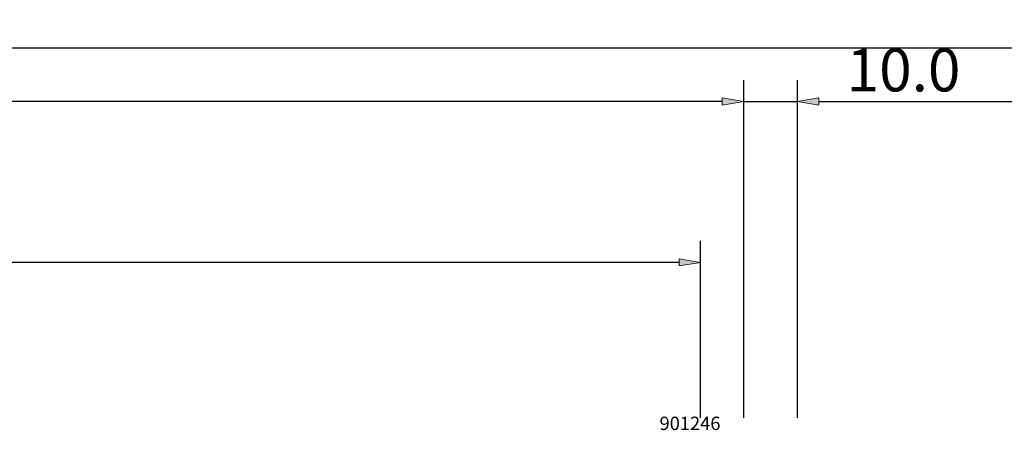
# Model space of a CAD drawing. Units: millimetres. Extents: x -250 to 8663, y -972 to 2265.
# Drawn here: x 1903 to 2087, y -793 to -716 of the extents above; entities that cross this region are included whole.
import ezdxf
from ezdxf.enums import TextEntityAlignment as Align

# ---------------------------------------------------------------- set-up
doc = ezdxf.new("R2010")
doc.units = ezdxf.units.MM
doc.layers.get('0').update_dxf_attribs({"lineweight": 0})
doc.layers.get('DEFPOINTS').update_dxf_attribs({"lineweight": 0})
doc.layers.add('M5_DIM', color=4, linetype='Continuous', lineweight=0)
doc.styles.get("Standard").update_dxf_attribs({"font": 'arial.ttf'})
doc.dimstyles.new('M5_SEC', dxfattribs={"dimscale": 20, "dimtxt": 0.4, "dimasz": 0.2, "dimexe": 0.2, "dimexo": 0.05, "dimgap": 0.09, "dimtad": 0, "dimdec": 1, "dimzin": 0, "dimdsep": 46, "dimtxsty": 'Standard', "dimblk": 'VDDIM_DEFAULT', "dimcen": 0.09, "dimclre": 256, "dimclrt": 256, "dimadec": 1, "dimazin": 0, "dimtfac": 1, "dimtdec": 4, "dimtix": 1, "dimtmove": 0, "dimatfit": 3, "dimfxl": 0, "dimtolj": 1, "dimtzin": 0, "dimarcsym": 0})

# ---------------------------------------------------------------- blocks, each defined once
blk = doc.blocks.new('VDDIM_DEFAULT')
at = {"linetype": 'Continuous'}
blk.add_hatch(color=0, dxfattribs=at).paths.add_polyline_path([(0, 0), (-1, -0.1665), (-1, 0.1665)], flags=0)
at = {"color": 0, "linetype": 'Continuous'}
blk.add_lwpolyline([(0, 0), (-1, -0.1665), (-1, 0.1665), (0, 0)], dxfattribs=at)
blk = doc.blocks.new('*D72')
at = {"layer": 'DEFPOINTS', "color": 0}
for p in [(2030.3, -761.72), (1034.7, -791.72), (2030.3, -791.72)]:
    blk.add_point(p, dxfattribs=at)
at = {"layer": 'M5_DIM', "lineweight": -2}
for p, q in [((1034.7, -790.72), (1034.7, -757.72)), ((2030.3, -790.72), (2030.3, -757.72))]:
    blk.add_line(p, q, dxfattribs=at)
at = {"layer": 'M5_DIM', "color": 0, "lineweight": -2}
for p, q in [((1038.7, -761.72), (1517.22, -761.72)), ((2026.3, -761.72), (1547.78, -761.72))]:
    blk.add_line(p, q, dxfattribs=at)
at = {"layer": 'M5_DIM', "color": 0, "lineweight": -2, "xscale": 4, "yscale": 4, "zscale": 4}
for p, rotation in [((1034.7, -761.72), 180), ((2030.3, -761.72), 360)]:
    blk.add_blockref('VDDIM_DEFAULT', p, dxfattribs=dict(at, rotation=rotation))
at = {"layer": 'M5_DIM', "insert": (1532.5, -761.72), "char_height": 8, "attachment_point": 5}
blk.add_mtext('\\A1;995.6', dxfattribs=at)
blk = doc.blocks.new('*D84')
at = {"layer": 'DEFPOINTS', "color": 0}
for p in [(2038.33, -731.72), (1026.67, -791.72), (2038.33, -791.72)]:
    blk.add_point(p, dxfattribs=at)
at = {"layer": 'M5_DIM', "lineweight": -2}
for p, q in [((1026.67, -790.72), (1026.67, -727.72)), ((2038.33, -790.72), (2038.33, -727.72))]:
    blk.add_line(p, q, dxfattribs=at)
at = {"layer": 'M5_DIM', "color": 0, "lineweight": -2}
for p, q in [((1030.67, -731.72), (1514.49, -731.72)), ((2034.33, -731.72), (1550.51, -731.72))]:
    blk.add_line(p, q, dxfattribs=at)
at = {"layer": 'M5_DIM', "color": 0, "lineweight": -2, "xscale": 4, "yscale": 4, "zscale": 4}
for p, rotation in [((1026.67, -731.72), 180), ((2038.33, -731.72), 360)]:
    blk.add_blockref('VDDIM_DEFAULT', p, dxfattribs=dict(at, rotation=rotation))
at = {"layer": 'M5_DIM', "insert": (1532.5, -731.72), "char_height": 8, "attachment_point": 5}
blk.add_mtext('\\A1;1011.7', dxfattribs=at)
blk = doc.blocks.new('*D86')
at = {"layer": 'DEFPOINTS', "color": 0}
for p in [(2048.33, -731.72), (2038.33, -791.72), (2048.33, -791.72)]:
    blk.add_point(p, dxfattribs=at)
at = {"layer": 'M5_DIM', "lineweight": -2}
for p, q in [((2038.33, -790.72), (2038.33, -727.72)), ((2048.33, -790.72), (2048.33, -727.72))]:
    blk.add_line(p, q, dxfattribs=at)
at = {"layer": 'M5_DIM', "color": 0, "lineweight": -2}
for p, q in [((2034.33, -731.72), (2030.33, -731.72)), ((2038.33, -731.72), (2048.33, -731.72)), ((2052.33, -731.72), (2079.91, -731.72))]:
    blk.add_line(p, q, dxfattribs=at)
at = {"layer": 'M5_DIM', "color": 0, "lineweight": -2, "xscale": 4, "yscale": 4, "zscale": 4}
blk.add_blockref('VDDIM_DEFAULT', (2038.33, -731.72), dxfattribs=at)
at = {"layer": 'M5_DIM', "color": 0, "lineweight": -2, "xscale": 4, "yscale": 4, "zscale": 4, "rotation": 180}
blk.add_blockref('VDDIM_DEFAULT', (2048.33, -731.72), dxfattribs=at)
at = {"layer": 'M5_DIM', "insert": (2068.12, -725.84), "char_height": 8, "attachment_point": 5}
blk.add_mtext('\\A1;10.0', dxfattribs=at)
blk = doc.blocks.new('*D88')
at = {"layer": 'DEFPOINTS', "color": 0}
for p in [(3000, -731.72), (2048.33, -791.72), (3000, -791.72)]:
    blk.add_point(p, dxfattribs=at)
at = {"layer": 'M5_DIM', "lineweight": -2}
for p, q in [((2048.33, -790.72), (2048.33, -727.72)), ((3000, -790.72), (3000, -727.72))]:
    blk.add_line(p, q, dxfattribs=at)
at = {"layer": 'M5_DIM', "color": 0, "lineweight": -2}
for p, q in [((2052.33, -731.72), (2508.89, -731.72)), ((2996, -731.72), (2539.45, -731.72))]:
    blk.add_line(p, q, dxfattribs=at)
at = {"layer": 'M5_DIM', "color": 0, "lineweight": -2, "xscale": 4, "yscale": 4, "zscale": 4}
for p, rotation in [((2048.33, -731.72), 180), ((3000, -731.72), 360)]:
    blk.add_blockref('VDDIM_DEFAULT', p, dxfattribs=dict(at, rotation=rotation))
at = {"layer": 'M5_DIM', "insert": (2524.17, -731.72), "char_height": 8, "attachment_point": 5}
blk.add_mtext('\\A1;951.7', dxfattribs=at)
blk = doc.blocks.new('*D112')
at = {"layer": 'DEFPOINTS', "color": 0}
for p in [(8023.33, -721.72), (0, -791.72), (8023.33, -791.72)]:
    blk.add_point(p, dxfattribs=at)
at = {"layer": 'M5_DIM', "lineweight": -2}
for p, q in [((0, -790.72), (0, -717.72)), ((8023.33, -790.72), (8023.33, -717.72))]:
    blk.add_line(p, q, dxfattribs=at)
at = {"layer": 'M5_DIM', "color": 0, "lineweight": -2}
for p, q in [((4, -721.72), (3993.27, -721.72)), ((8019.33, -721.72), (4030.06, -721.72))]:
    blk.add_line(p, q, dxfattribs=at)
at = {"layer": 'M5_DIM', "color": 0, "lineweight": -2, "xscale": 4, "yscale": 4, "zscale": 4}
for p, rotation in [((0, -721.72), 180), ((8023.33, -721.72), 360)]:
    blk.add_blockref('VDDIM_DEFAULT', p, dxfattribs=dict(at, rotation=rotation))
at = {"layer": 'M5_DIM', "insert": (4011.67, -721.72), "char_height": 8, "attachment_point": 5}
blk.add_mtext('\\A1;8023.3', dxfattribs=at)

msp = doc.modelspace()

# ---------------------------------------------------------------- texts
at = {"linetype": 'Continuous'}
msp.add_text('901246', height=2.5, dxfattribs=at).set_placement((2028.33, -791.72), align=Align.MIDDLE_CENTER)

# ---------------------------------------------------------------- dimensions: what is measured, and where the dimension line sits
at = {"layer": 'M5_DIM', "linetype": 'Continuous'}
for base, p1, p2, picture, middle in [((8023.33, -721.72), (0, -791.72), (8023.33, -791.72), '*D112', (4011.67, -721.72)), ((2048.33, -731.72), (2038.33, -791.72), (2048.33, -791.72), '*D86', (2068.12, -725.84)), ((2038.33, -731.72), (1026.67, -791.72), (2038.33, -791.72), '*D84', (1532.5, -731.72)), ((3000, -731.72), (2048.33, -791.72), (3000, -791.72), '*D88', (2524.17, -731.72)), ((2030.3, -761.72), (1034.7, -791.72), (2030.3, -791.72), '*D72', (1532.5, -761.72))]:
    dim = msp.add_linear_dim(base=base, p1=p1, p2=p2, dimstyle='M5_SEC', dxfattribs=at)
    dim.commit()
    dim.dimension.update_dxf_attribs({"geometry": picture, "text_midpoint": middle})

doc.saveas('drawing.dxf')
